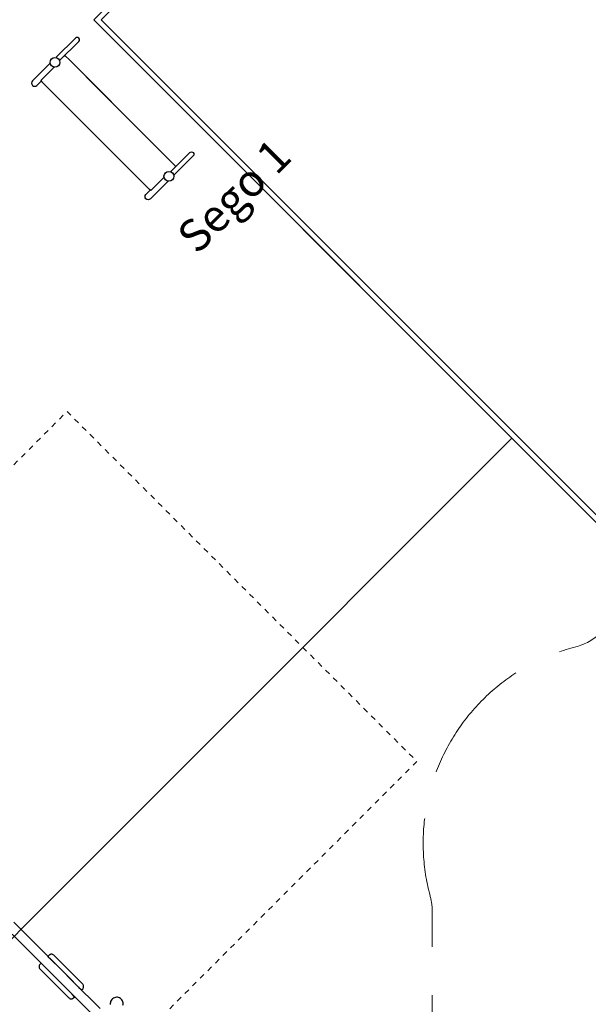
# Model space of a CAD drawing. Units: centimetres. Extents: x -2875 to 5125, y -2889 to 2911.
# Drawn here: x -564 to -35, y 499 to 1414 of the extents above; entities that cross this region are included whole.
import ezdxf

# ---------------------------------------------------------------- set-up
doc = ezdxf.new("R2010")
doc.units = ezdxf.units.CM
doc.header["$MEASUREMENT"] = 0
for name, pattern in [('ACAD_ISO03W100', [10, 5, -5]), ('GESTRICHELT_2', [165, 120, -45]), ('Wipeout_Contour', [100, 0, -100])]:
    doc.linetypes.add(name, pattern=pattern)
for name, color, linetype in [('InterSystem-description', 7, 'Continuous'), ('InterSystem-dimension', 7, 'Continuous'), ('InterSystem-drawing', 7, 'Continuous'), ('LINARIUM_WYMIAR_Nr_Pióra__1', 7, 'Continuous'), ('X-Nawierzchnie', 7, 'Continuous')]:
    doc.layers.add(name, color=color, linetype=linetype)
doc.styles.add('GENERATED_STYLE_1', font='arial.ttf')
doc.dimstyles.new('GENERATED_STYLE__1', dxfattribs={"dimtxt": 60, "dimasz": 45.6, "dimexe": 0.18, "dimexo": 50, "dimgap": 0.09, "dimtad": 1, "dimdec": 3, "dimlfac": 0.01, "dimzin": 0, "dimdsep": 46, "dimtxsty": 'GENERATED_STYLE_1', "dimblk": 'ARROWHEAD_2', "dimblk1": 'ARROWHEAD_2', "dimblk2": 'ARROWHEAD_2', "dimcen": 0.09, "dimclrd": 7, "dimclre": 7, "dimclrt": 7, "dimadec": 0, "dimazin": 0, "dimtfac": 1, "dimtdec": 4, "dimtmove": 0, "dimatfit": 3, "dimfxl": 0, "dimtolj": 1, "dimtzin": 0, "dimarcsym": 0})
doc.dimstyles.new('GENERATED_STYLE__2', dxfattribs={"dimtxt": 60, "dimasz": 45.6, "dimexe": 0.18, "dimexo": 50, "dimgap": 0.09, "dimtad": 1, "dimtih": 1, "dimtoh": 1, "dimdec": 3, "dimlfac": 0.01, "dimzin": 0, "dimdsep": 46, "dimtxsty": 'GENERATED_STYLE_1', "dimblk": 'ARROWHEAD_2', "dimblk1": 'ARROWHEAD_2', "dimblk2": 'ARROWHEAD_2', "dimcen": 0.09, "dimclrd": 7, "dimclre": 7, "dimclrt": 7, "dimadec": 0, "dimazin": 0, "dimtfac": 1, "dimtdec": 4, "dimtmove": 0, "dimatfit": 3, "dimfxl": 0, "dimtolj": 1, "dimtzin": 0, "dimarcsym": 0})

# ---------------------------------------------------------------- blocks, each defined once
blk = doc.blocks.new('*D1')
at = {"layer": 'InterSystem-dimension', "linetype": 'Continuous'}
for p, q in [((-35.36, 2085.97), (-564.77, 2615.38)), ((-523.99, 2550.1), (-541.92, 2617.03)), ((-532.95, 2583.56), (-512.21, 2604.31)), ((-2583.56, 532.95), (-532.95, 2583.56)), ((-2085.97, 35.36), (-2615.38, 564.77)), ((-2592.53, 566.42), (-2574.6, 499.49)), ((-2604.31, 512.21), (-2583.56, 532.95))]:
    blk.add_line(p, q, dxfattribs=at)
at = {"layer": 'InterSystem-dimension', "insert": (-1655.38, 1478.11), "char_height": 60, "attachment_point": 7, "rotation": 45, "style": 'GENERATED_STYLE_1'}
blk.add_mtext('\\A1;{\\fArial CE|b0|i0|c238|p34;29,000}', dxfattribs=at)
blk = doc.blocks.new('ARROWHEAD_2')
at = {"color": 0, "linetype": 'Continuous', "lineweight": 0}
for p, q in [((-0.378, -0.655), (0.378, 0.655)), ((0, 0), (-1, 0))]:
    blk.add_line(p, q, dxfattribs=at)
blk = doc.blocks.new('*D3')
at = {"layer": 'InterSystem-dimension', "linetype": 'Continuous'}
for p, q in [((-2778.47, 121.53), (-1485.36, 1414.64)), ((-2767.39, 174.1), (-2746.65, 153.35)), ((-2713.19, 162.32), (-2780.11, 144.39)), ((-2746.65, 153.35), (153.35, -2746.65)), ((121.53, -2778.47), (1414.64, -1485.36)), ((119.89, -2755.61), (186.81, -2737.68)), ((153.35, -2746.65), (174.1, -2767.39))]:
    blk.add_line(p, q, dxfattribs=at)
at = {"layer": 'InterSystem-dimension', "insert": (-1376.8, -1199.53), "char_height": 60, "attachment_point": 7, "rotation": 315, "style": 'GENERATED_STYLE_1'}
blk.add_mtext('\\A1;{\\fArial CE|b0|i0|c238|p34;41,012}', dxfattribs=at)
blk = doc.blocks.new('*D5')
at = {"layer": 'InterSystem-dimension', "linetype": 'Continuous'}
for p, q in [((-1450, -2320.98), (-1450, 1400)), ((1450, -2320.98), (1450, -1500)), ((-1432.68, -2245.98), (-1467.32, -2305.98)), ((1432.68, -2305.98), (1467.32, -2245.98)), ((-1479.34, -2275.98), (-1450, -2275.98)), ((-1450, -2275.98), (1450, -2275.98)), ((1450, -2275.98), (1479.34, -2275.98))]:
    blk.add_line(p, q, dxfattribs=at)
at = {"layer": 'InterSystem-dimension', "insert": (-125.35, -2263.98), "char_height": 60, "attachment_point": 7, "style": 'GENERATED_STYLE_1'}
blk.add_mtext('\\A1;{\\fArial CE|b0|i0|c238|p34;29,000}', dxfattribs=at)

msp = doc.modelspace()

# ---------------------------------------------------------------- linework, layer by layer
at = {"layer": 'InterSystem-drawing', "linetype": 'Continuous', "flags": 128}
for points in [[(-512.0189, 1397.1694), (-529.9313, 1379.257)], [(-488.9741, 495.076), (-497.1222, 503.2241), (-505.5857, 511.6876), (-514.257, 520.3589), (-525.9509, 532.0528), (-534.6758, 540.7777), (-540.4089, 546.5108), (-548.8023, 554.9042), (-559.4433, 565.5452), (-569.2356, 575.3375)], [(-570.7553, 564.2662), (-560.5097, 554.0206), (-555.0978, 548.6087), (-543.8488, 537.3599), (-538.0755, 531.5866), (-526.3942, 519.9054), (-517.6456, 511.1567), (-509.0314, 502.5425), (-497.944, 491.4551)], [(-467.7072, 498.3784), (-467.5844, 499.3507), (-467.6255, 500.3307), (-467.8212, 501.3297), (-468.1798, 502.2562), (-468.6861, 503.1112), (-469.3261, 503.871), (-470.0826, 504.5152), (-470.9347, 505.0261), (-471.8592, 505.3897), (-472.831, 505.5963), (-473.8236, 505.64), (-474.8098, 505.5198), (-475.7629, 505.2389), (-476.6566, 504.8049), (-477.4668, 504.2298), (-478.1711, 503.5292), (-478.7507, 502.7222), (-479.1895, 501.8308), (-479.4756, 500.8794), (-479.5983, 499.907), (-479.5572, 498.9271)]]:
    msp.add_lwpolyline(points, dxfattribs=at)
for points in [[(-526.6723, 1376.1739), (-508.8479, 1393.9984, 1), (-512.0189, 1397.1694)], [(-535.4304, 1373.7579), (-551.8755, 1357.3128, 1), (-547.7602, 1353.1976), (-543.8149, 1357.1429)]]:
    msp.add_lwpolyline(points, format="xyb", dxfattribs=at)
for points in [[(-536.4, 544.7138), (-537.506, 543.6078), (-537.4992, 543.6011), (-537.4939, 543.5958), (-537.4848, 543.5867), (-537.4585, 543.5604), (-537.4438, 543.5456), (-537.4022, 543.5041), (-537.3826, 543.4845), (-537.3287, 543.4306), (-537.3057, 543.4076), (-537.2433, 543.3452), (-537.2002, 543.3021), (-537.1515, 543.2534), (-535.1763, 541.2782), (-535.0415, 541.1434), (-535.0359, 541.1378), (-535.0167, 541.1186), (-535.0087, 541.1106), (-535.0025, 541.1044), (-534.9906, 541.0924), (-534.902, 541.0039), (-534.8121, 540.9139), (-534.7358, 540.8377), (-534.6758, 540.7777), (-534.6334, 540.7353), (-534.6153, 540.7172), (-534.5767, 540.6786), (-534.5751, 540.6769), (-534.5717, 540.6736), (-525.9509, 532.0528), (-518.1028, 524.2047), (-509.2468, 515.3487), (-509.2435, 515.3453), (-509.2418, 515.3437), (-509.2031, 515.305), (-509.1969, 515.2988), (-509.185, 515.2869), (-509.0965, 515.1983), (-509.0064, 515.1083), (-508.9303, 515.0321), (-508.8279, 514.9298), (-508.8098, 514.9117), (-508.8018, 514.9036), (-508.7826, 514.8844), (-508.7771, 514.879), (-508.6422, 514.7441), (-506.667, 512.7688), (-506.6183, 512.7201), (-506.5752, 512.6771), (-506.552, 512.6539), (-506.4897, 512.5916), (-506.47, 512.5718), (-506.4163, 512.5181), (-506.4013, 512.5032), (-506.36, 512.4619), (-506.3508, 512.4526), (-506.3245, 512.4264), (-506.3192, 512.4211), (-506.3125, 512.4144), (-505.2065, 513.5203), (-504.8334, 513.9747), (-504.7865, 514.0469), (-504.5582, 514.5047), (-504.4943, 514.6538), (-504.3888, 515.0655), (-504.3444, 515.3104), (-504.3316, 515.6492), (-504.3444, 515.9839), (-504.3838, 516.2299), (-504.4943, 516.6405), (-504.56, 516.7968), (-504.7865, 517.2474), (-504.831, 517.3162), (-505.2065, 517.774), (-532.1464, 544.7139), (-532.6042, 545.0894), (-532.6729, 545.1338), (-533.1235, 545.3603), (-533.2798, 545.426), (-533.6868, 545.5311), (-533.9364, 545.5759), (-534.2712, 545.5887), (-534.6099, 545.5759), (-534.8622, 545.5351), (-535.2667, 545.426), (-535.4156, 545.3622), (-535.8734, 545.1338), (-535.9456, 545.0869)], [(-544.9074, 536.2064), (-545.2792, 535.754), (-545.3273, 535.6799), (-545.5539, 535.2263), (-545.6196, 535.0731), (-545.724, 534.6669), (-545.7694, 534.4163), (-545.7823, 534.0828), (-545.7694, 533.7428), (-545.7312, 533.5027), (-545.6196, 533.0862), (-545.5558, 532.9347), (-545.3274, 532.4793), (-545.2844, 532.413), (-544.9074, 531.9527), (-517.9676, 505.0129), (-517.5073, 504.6359), (-517.441, 504.5929), (-516.9856, 504.3645), (-516.8341, 504.3007), (-516.4214, 504.1945), (-516.1775, 504.1509), (-515.8375, 504.1381), (-515.5039, 504.1509), (-515.246, 504.1928), (-514.8473, 504.3008), (-514.694, 504.3664), (-514.2404, 504.593), (-514.1663, 504.6411), (-513.7139, 505.0129), (-512.6079, 506.119), (-512.6146, 506.1257), (-512.6199, 506.131), (-512.629, 506.1402), (-512.6554, 506.1665), (-512.6701, 506.1812), (-512.7116, 506.2228), (-512.7312, 506.2423), (-512.7851, 506.2962), (-512.8081, 506.3192), (-512.8706, 506.3817), (-512.9136, 506.4248), (-512.9623, 506.4735), (-515.0555, 508.5666), (-515.0617, 508.5728), (-515.0778, 508.5889), (-515.0972, 508.6083), (-515.1052, 508.6163), (-515.1114, 508.6225), (-515.1233, 508.6344), (-515.2117, 508.7229), (-515.3018, 508.8129), (-515.3777, 508.8888), (-515.4804, 508.9915), (-515.4985, 509.0096), (-515.5373, 509.0484), (-515.5389, 509.05), (-515.5425, 509.0536), (-529.8599, 523.371), (-534.915, 528.4262), (-540.8667, 534.3778), (-540.8703, 534.3815), (-540.872, 534.3831), (-540.9106, 534.4217), (-540.9168, 534.4279), (-540.9288, 534.4399), (-541.0172, 534.5283), (-541.1074, 534.6186), (-541.1828, 534.6939), (-541.2859, 534.7971), (-541.3042, 534.8153), (-541.3123, 534.8234), (-541.3314, 534.8425), (-541.3475, 534.8587), (-541.5171, 535.0282), (-543.4469, 536.958), (-543.4956, 537.0067), (-543.5387, 537.0498), (-543.5618, 537.0729), (-543.6241, 537.1352), (-543.6438, 537.155), (-543.6976, 537.2087), (-543.7125, 537.2236), (-543.7539, 537.265), (-543.7631, 537.2743), (-543.7893, 537.3004), (-543.7946, 537.3057), (-543.8013, 537.3125)]]:
    msp.add_lwpolyline(points, close=True, dxfattribs=at)
at = {"layer": 'InterSystem-drawing', "linetype": 'Continuous'}
msp.add_circle((-530.9406, 1374.5642), 4.5617, dxfattribs=at)
at = {"layer": 'X-Nawierzchnie', "color": 89, "linetype": 'Continuous', "lineweight": 18, "flags": 128}
for points in [[(-1414.2136, -494.9747), (-1025.3048, -106.066), (-102.5305, -1028.8404), (-487.9037, -1414.2136), (0, -1902.1172), (487.9037, -1414.2136), (102.5305, -1028.8404), (1025.3048, -106.066), (1414.2136, -494.9747), (1909.1883, 0), (1414.2136, 494.9747), (1025.3048, 106.066), (106.066, 1025.3048), (494.9747, 1414.2136), (0, 1909.1883), (-494.9747, 1414.2136), (-106.066, 1025.3048), (-1025.3048, 106.066), (-1414.2136, 494.9747), (-1909.1883, 0)], [(-494.9747, 1414.2136), (0, 919.2388), (494.9747, 1414.2136), (0, 1909.1883)], [(-106.066, 1025.3048), (-1025.3048, 106.066), (-919.2388, 0), (-1025.3048, -106.066), (-106.066, -1025.3048), (0, -919.2388), (106.066, -1025.3048), (1025.3048, -106.066), (919.2388, 0), (1025.3048, 106.066), (106.066, 1025.3048), (0, 919.2388)]]:
    msp.add_lwpolyline(points, close=True, dxfattribs=at)

# ---------------------------------------------------------------- next in the draw order: wipeouts: each hides what was drawn before it
at = {"color": 254, "linetype": 'Wipeout_Contour', "lineweight": 0, "ltscale": 6805.639352}
msp.add_wipeout([(0, 1909.1883), (-494.9747, 1414.2136), (-487.9037, 1414.2136), (0, 1902.1172)], dxfattribs=at).dxf.layer = 'X-Nawierzchnie'

# ---------------------------------------------------------------- next in the draw order: linework, layer by layer
at = {"layer": 'X-Nawierzchnie', "color": 87, "linetype": 'Continuous', "lineweight": 18, "flags": 128}
for points in [[(0, 1909.1883), (-494.9747, 1414.2136)], [(-487.9037, 1414.2136), (0, 1902.1172)]]:
    msp.add_lwpolyline(points, dxfattribs=at)

# ---------------------------------------------------------------- next in the draw order: wipeouts: each hides what was drawn before it
at = {"color": 254, "linetype": 'Wipeout_Contour', "lineweight": 0, "ltscale": 4839.910126}
msp.add_wipeout([(-494.9747, 1414.2136), (0, 919.2388), (0, 926.3099), (-487.9037, 1414.2136)], dxfattribs=at).dxf.layer = 'X-Nawierzchnie'

# ---------------------------------------------------------------- next in the draw order: linework, layer by layer
at = {"layer": 'InterSystem-description', "linetype": 'ACAD_ISO03W100', "flags": 128}
msp.add_lwpolyline([(-519.7235, 1050.0536), (-194.4544, 724.7845), (-724.7844, 194.4544), (-1050.0536, 519.7235)], close=True, dxfattribs=at)
at = {"layer": 'InterSystem-drawing', "linetype": 'Continuous', "flags": 128}
for points in [[(-526.6723, 1376.1739), (-522.575, 1380.2712), (-522.0383, 1380.5579), (-521.593, 1380.5579), (-520.9006, 1380.0988), (-518.025, 1377.3929), (-438.3378, 1297.7058)], [(-531.7933, 1370.0829), (-544.1775, 1357.6987), (-543.1288, 1356.4387), (-444.5449, 1257.8548)], [(-429.5039, 1267.7935), (-441.8881, 1255.4093), (-443.1481, 1256.458), (-541.732, 1355.0419)], [(-423.4128, 1272.9144), (-419.3156, 1277.0117), (-419.0289, 1277.5485), (-419.0289, 1277.9937), (-419.4879, 1278.6862), (-422.1938, 1281.5618), (-501.8809, 1361.2489)], [(-402.4174, 1287.5678), (-420.3298, 1269.6554)], [(-402.4174, 1287.5678), (-420.3298, 1269.6554)]]:
    msp.add_lwpolyline(points, dxfattribs=at)
for points in [[(-423.4128, 1272.9144), (-405.5884, 1290.7389, -1), (-402.4174, 1287.5678)], [(-425.8289, 1264.1563), (-442.2739, 1247.7113, -1), (-446.3892, 1251.8265), (-442.4439, 1255.7719)]]:
    msp.add_lwpolyline(points, format="xyb", dxfattribs=at)
at = {"layer": 'InterSystem-drawing', "linetype": 'Continuous'}
msp.add_circle((-425.0226, 1268.6462), 4.5617, dxfattribs=at)
at = {"layer": 'LINARIUM_WYMIAR_Nr_Pióra__1', "color": 1, "linetype": 'GESTRICHELT_2', "lineweight": 18, "flags": 128}
msp.add_lwpolyline([(28.8502, -0.0633, 1.00207189), (-32.2999, -0.0633), (-32.2999, -100.65, 0.06671818), (-30.5351, -113.8167, -1.30955677), (-394.0647, -113.8167, 0.06671818), (-392.2999, -100.65), (-393.2999, -100.65), (-393.2999, 73.7839), (-392.2999, 73.7839, 0.06671818), (-394.0647, 86.9507, -0.24059129), (-359.0502, 254.7387, 0.04886092), (-353.7052, 262.8917, -0.07583195), (-321.5461, 306.6279), (-194.8125, 433.3615, 0.19891237), (-180.1679, 468.7169), (-180.1679, 585.9663, 0.06667768), (-181.9305, 599.1253, -0.41920827), (-46.6434, 831.3028, 0.13483444), (-23.624, 844.4018), (-23.9776, 844.7554), (31.6136, 900.3465), (31.9671, 899.993, 0.09331043), (52.8391, 930.5463, -0.18481775), (140.1298, 1019.0063, 0.16983107), (187.853, 1064.6374, -0.36636003), (394.9936, 1151.5066, 0.14460677), (423.318, 1150.9958, -0.9990364), (516.1925, 815.6181, 0.17052051), (489.0083, 796.6626, -0.24034655), (358.6731, 729.6418, 0.15627029), (300.6243, 710.8392, -0.07217169), (275.1398, 697.598, 0.11281049), (256.2614, 685.7684), (195.5351, 625.1591, 0.13494656), (182.4084, 602.1311, -0.00420546), (181.599, 599.0667, 0.06675865), (179.8321, 585.8922), (180.3321, 585.8922), (180.3321, 479.2391), (179.8321, 479.2391, 0.23143753), (199.1343, 439.7721, -0.07812971), (243.1368, 392.8962, 0.09377541), (256.2759, 379.7428, -0.14350603), (330.0894, 289.7212, 0.10261854), (341.6616, 273.0308, -0.26059193), (396.1723, 97.3861, 0.05227837), (395.085, 87.0158), (395.085, -113.453, 0.05284992), (396.196, -123.9349, -1.23712294), (27.7392, -123.9358, 0.05284863), (28.8502, -113.4542)], format="xyb", close=True, dxfattribs=at)
at = {"layer": 'X-Nawierzchnie', "color": 87, "linetype": 'Continuous', "lineweight": 18, "flags": 128}
for points in [[(-494.9747, 1414.2136), (0, 919.2388)], [(0, 926.3099), (-487.9037, 1414.2136)]]:
    msp.add_lwpolyline(points, dxfattribs=at)

# ---------------------------------------------------------------- next in the draw order: texts
at = {"layer": 'InterSystem-description', "linetype": 'Continuous', "insert": (-419.9425, 1216.3319), "char_height": 30, "attachment_point": 1, "rotation": 45, "style": 'GENERATED_STYLE_1'}
msp.add_mtext('\\A1;{\\fArial CE|b0|i0|c238|p34;Sego 1}', dxfattribs=at)

# ---------------------------------------------------------------- next in the draw order: dimensions: what is measured, and where the dimension line sits
at = {"layer": 'InterSystem-dimension', "linetype": 'Continuous'}
for base, p1, p2, angle, picture, middle, turn in [((-532.955, 2583.5646), (-2050.6097, 0), (0, 2050.6097), 45, '*D1', (-1587.9583, 1587.9583), 45), ((153.3525, -2746.6475), (-1450, 1450), (1450, -1450), 315, '*D3', (-1266.949, -1266.949), 315)]:
    dim = msp.add_linear_dim(base=base, p1=p1, p2=p2, angle=angle, dimstyle='GENERATED_STYLE__1', dxfattribs=at)
    dim.commit()
    dim.dimension.update_dxf_attribs({"geometry": picture, "text_midpoint": middle, "dimtype": 160, "text_rotation": turn})
dim = msp.add_linear_dim(base=(1450, -2275.9845), p1=(-1450, 1450), p2=(1450, -1450), dimstyle='GENERATED_STYLE__2', dxfattribs=at)
dim.commit()
dim.dimension.update_dxf_attribs({"geometry": '*D5', "text_midpoint": (0, -2233.9845), "dimtype": 160})

doc.saveas('drawing.dxf')
